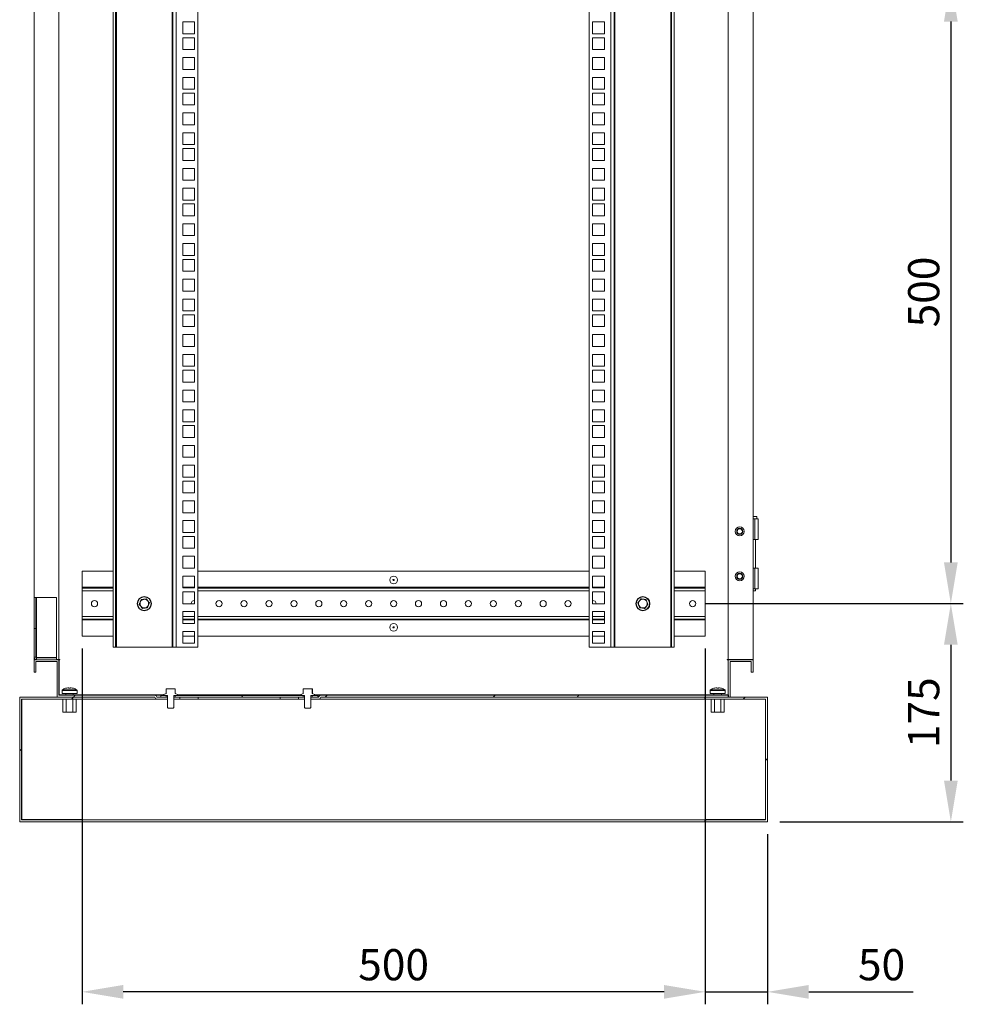
# Model space of a CAD drawing. Units: millimetres. Extents: x 63 to 4291, y 73 to 3057.
# Drawn here: x 2700 to 3457, y 1345 to 2135 of the extents above; entities that cross this region are included whole.
import ezdxf

# ---------------------------------------------------------------- set-up
doc = ezdxf.new("R2010")
doc.units = ezdxf.units.MM
doc.header["$LTSCALE"] = 2
doc.header["$PDSIZE"] = -1
doc.layers.add('Dimensions', color=7, linetype='Continuous')
doc.styles.get("Standard").update_dxf_attribs({"font": 'romans.shx', "width": 0.8})
doc.dimstyles.new('SLDDIMSTYLE2', dxfattribs={"dimscale": 10, "dimtxt": 2.5, "dimasz": 3.302, "dimexe": 1, "dimexo": 1, "dimgap": 0.926042, "dimtad": 1, "dimdec": 0, "dimrnd": 1e-09, "dimzin": 12, "dimdsep": 46, "dimtxsty": 'Standard', "dimcen": 2, "dimadec": 0, "dimazin": 3, "dimtfac": 1, "dimtdec": 0, "dimtmove": 0, "dimatfit": 0, "dimfxl": 1, "dimfrac": 2, "dimtolj": 1, "dimtzin": 12, "dimarcsym": 0})
pattern_1 = [(45, (-2783.7, -1038.9), (-101.028, 101.028), []), (45, (-2716.35, -1038.9), (-101.028, 101.028), [])]

# ---------------------------------------------------------------- blocks, each defined once
blk = doc.blocks.new('*D8')
at = {"layer": 'Defpoints', "color": 0, "transparency": 16777216}
for p in [(3239.88, 2166.67), (3239.88, 1666.67), (3446.97, 1666.67)]:
    blk.add_point(p, dxfattribs=at)
at = {"layer": 'Dimensions', "color": 0, "lineweight": -2, "transparency": 16777216}
for p, q in [((3249.88, 2166.67), (3456.97, 2166.67)), ((3446.97, 2133.65), (3446.97, 1699.69)), ((3249.88, 1666.67), (3456.97, 1666.67))]:
    blk.add_line(p, q, dxfattribs=at)
at = {"layer": 'Dimensions', "color": 0, "transparency": 16777216}
for points in [[(3441.46, 2133.65), (3452.47, 2133.65), (3446.97, 2166.67)], [(3441.46, 1699.69), (3452.47, 1699.69), (3446.97, 1666.67)]]:
    blk.add_solid(points, dxfattribs=at)
at = {"layer": 'Dimensions', "color": 0, "transparency": 16777216, "insert": (3425.2, 1916.67), "char_height": 25, "attachment_point": 5, "rotation": 90}
blk.add_mtext('\\A1;500', dxfattribs=at)
blk = doc.blocks.new('*D9')
at = {"layer": 'Defpoints', "color": 0, "transparency": 16777216}
for p in [(3249.88, 1666.67), (3299.88, 1491.67), (3446.97, 1491.67)]:
    blk.add_point(p, dxfattribs=at)
at = {"layer": 'Dimensions', "color": 0, "lineweight": -2, "transparency": 16777216}
for p, q in [((3259.88, 1666.67), (3456.97, 1666.67)), ((3446.97, 1633.65), (3446.97, 1524.69)), ((3309.88, 1491.67), (3456.97, 1491.67))]:
    blk.add_line(p, q, dxfattribs=at)
at = {"layer": 'Dimensions', "color": 0, "transparency": 16777216}
for points in [[(3441.46, 1633.65), (3452.47, 1633.65), (3446.97, 1666.67)], [(3441.46, 1524.69), (3452.47, 1524.69), (3446.97, 1491.67)]]:
    blk.add_solid(points, dxfattribs=at)
at = {"layer": 'Dimensions', "color": 0, "transparency": 16777216, "insert": (3425.2, 1579.17), "char_height": 25, "attachment_point": 5, "rotation": 90}
blk.add_mtext('\\A1;175', dxfattribs=at)
blk = doc.blocks.new('*D10')
at = {"layer": 'Defpoints', "color": 0, "transparency": 16777216}
for p in [(3249.88, 1640.67), (3299.88, 1491.67), (3299.88, 1355.27)]:
    blk.add_point(p, dxfattribs=at)
at = {"layer": 'Dimensions', "color": 0, "lineweight": -2, "transparency": 16777216}
for p, q in [((3249.88, 1630.67), (3249.88, 1345.27)), ((3299.88, 1481.67), (3299.88, 1345.27)), ((3216.86, 1355.27), (3183.84, 1355.27)), ((3249.88, 1355.27), (3299.88, 1355.27)), ((3332.9, 1355.27), (3416.82, 1355.27))]:
    blk.add_line(p, q, dxfattribs=at)
at = {"layer": 'Dimensions', "color": 0, "transparency": 16777216}
for points in [[(3216.86, 1360.77), (3216.86, 1349.76), (3249.88, 1355.27)], [(3332.9, 1360.77), (3332.9, 1349.76), (3299.88, 1355.27)]]:
    blk.add_solid(points, dxfattribs=at)
at = {"layer": 'Dimensions', "color": 0, "transparency": 16777216, "insert": (3391.37, 1377.03), "char_height": 25, "attachment_point": 5}
blk.add_mtext('\\A1;50', dxfattribs=at)
blk = doc.blocks.new('*D11')
at = {"layer": 'Defpoints', "color": 0, "transparency": 16777216}
for p in [(2749.88, 1640.67), (3249.88, 1640.67), (2749.88, 1355.27)]:
    blk.add_point(p, dxfattribs=at)
at = {"layer": 'Dimensions', "color": 0, "lineweight": -2, "transparency": 16777216}
for p, q in [((2749.88, 1630.67), (2749.88, 1345.27)), ((3249.88, 1630.67), (3249.88, 1345.27)), ((3216.86, 1355.27), (2782.9, 1355.27))]:
    blk.add_line(p, q, dxfattribs=at)
at = {"layer": 'Dimensions', "color": 0, "transparency": 16777216}
for points in [[(2782.9, 1360.77), (2782.9, 1349.76), (2749.88, 1355.27)], [(3216.86, 1360.77), (3216.86, 1349.76), (3249.88, 1355.27)]]:
    blk.add_solid(points, dxfattribs=at)
at = {"layer": 'Dimensions', "color": 0, "transparency": 16777216, "insert": (2999.88, 1377.03), "char_height": 25, "attachment_point": 5}
blk.add_mtext('\\A1;500', dxfattribs=at)

msp = doc.modelspace()

# ---------------------------------------------------------------- hatches: boundary and pattern name
at = {"linetype": 'Continuous', "lineweight": 18}
h = msp.add_hatch(dxfattribs=at)
h.set_pattern_fill('ANSI32', scale=15, style=0)
h.set_pattern_definition(pattern_1)
edge = h.paths.add_edge_path(flags=0)
edge.add_line((2731.38, 1621.67), (2711.38, 1621.67))
edge.add_line((2711.38, 1621.67), (2711.38, 1611.67))
edge.add_line((2711.38, 1611.67), (2712.88, 1611.67))
edge.add_line((2712.88, 1611.67), (2712.88, 1620.17))
edge.add_line((2712.88, 1620.17), (2729.88, 1620.17))
edge.add_line((2729.88, 1620.17), (2729.88, 1591.67))
edge.add_line((2729.88, 1591.67), (2808.38, 1591.67))
edge.add_arc((2809.88, 1591.67), 1.5, 180, 270)
edge.add_line((2809.88, 1590.17), (2818.49, 1590.17))
edge.add_line((2818.49, 1590.17), (2818.49, 1591.67))
edge.add_line((2818.49, 1591.67), (2809.88, 1591.67))
edge.add_arc((2808.38, 1591.67), 1.5, 0, 90)
edge.add_line((2808.38, 1593.17), (2731.38, 1593.17))
edge.add_line((2731.38, 1593.17), (2731.38, 1621.67))
h = msp.add_hatch(dxfattribs=at)
h.set_pattern_fill('ANSI32', scale=15, style=0)
h.set_pattern_definition(pattern_1)
h.paths.add_polyline_path([(2749.88, 1591.67), (2699.88, 1591.67), (2699.88, 1491.67), (2749.88, 1491.67), (2749.88, 1493.17), (2701.38, 1493.17), (2701.38, 1590.17), (2749.88, 1590.17)], flags=0)
h = msp.add_hatch(dxfattribs=at)
h.set_pattern_fill('ANSI32', scale=15, style=0)
h.set_pattern_definition(pattern_1)
h.paths.add_polyline_path([(2927.39, 1592.87), (2824.59, 1592.87), (2824.59, 1591.67), (2927.39, 1591.67)], flags=0)
h = msp.add_hatch(dxfattribs=at)
h.set_pattern_fill('ANSI32', scale=15, style=0)
h.set_pattern_definition(pattern_1)
edge = h.paths.add_edge_path(flags=0)
edge.add_arc((2941.38, 1591.67), 1.5, 90, 180)
edge.add_line((2939.88, 1591.67), (2933.49, 1591.67))
edge.add_line((2933.49, 1591.67), (2933.49, 1590.17))
edge.add_line((2933.49, 1590.17), (2939.88, 1590.17))
edge.add_arc((2939.88, 1591.67), 1.5, 270, 360)
edge.add_line((2941.38, 1591.67), (3268.38, 1591.67))
edge.add_line((3268.38, 1591.67), (3268.38, 1593.17))
edge.add_line((3268.38, 1593.17), (2941.38, 1593.17))
h = msp.add_hatch(dxfattribs=at)
h.set_pattern_fill('ANSI32', scale=15, style=0)
h.set_pattern_definition(pattern_1)
h.paths.add_polyline_path([(3249.88, 1491.67), (3299.88, 1491.67), (3299.88, 1591.67), (3249.88, 1591.67), (3249.88, 1590.17), (3298.38, 1590.17), (3298.38, 1493.17), (3249.88, 1493.17)], flags=0)

# ---------------------------------------------------------------- linework, layer by layer
at = {"color": 7, "linetype": 'Continuous', "lineweight": 18}
for p, q in [((2731.38, 1621.92), (2731.38, 2711.42)), ((3268.38, 1621.92), (3268.38, 2711.42)), ((3288.38, 1621.92), (3288.38, 2711.42)), ((2774.88, 2701.64), (2774.88, 1631.69)), ((2776.88, 2701.64), (2776.88, 1631.69)), ((2777.48, 1631.69), (2777.48, 2701.64)), ((2822.28, 2701.64), (2822.28, 1631.69)), ((2822.88, 1631.69), (2822.88, 2701.64)), ((2825.48, 2701.64), (2825.48, 1631.69)), ((2842.88, 2701.64), (2842.88, 1631.69)), ((3156.88, 1631.69), (3156.88, 2701.64)), ((3174.28, 1631.69), (3174.28, 2701.64)), ((3176.88, 2701.64), (3176.88, 1631.69)), ((3177.48, 1631.69), (3177.48, 2701.64)), ((3222.28, 2701.64), (3222.28, 1631.69)), ((3222.88, 1631.69), (3222.88, 2701.64)), ((3224.88, 1631.69), (3224.88, 2701.64)), ((2711.38, 1671.67), (2711.38, 2661.67)), ((2830.68, 2123.79), (2830.68, 2133.29)), ((2830.68, 2133.29), (2840.18, 2133.29)), ((2840.18, 2133.29), (2840.18, 2123.79)), ((3159.57, 2123.79), (3159.57, 2133.29)), ((3159.57, 2133.29), (3169.07, 2133.29)), ((3169.07, 2133.29), (3169.07, 2123.79)), ((2840.18, 2123.79), (2830.68, 2123.79)), ((2830.68, 2120.64), (2840.18, 2120.64)), ((2830.68, 2111.14), (2830.68, 2120.64)), ((2840.18, 2120.64), (2840.18, 2111.14)), ((3169.07, 2123.79), (3159.57, 2123.79)), ((3159.57, 2120.64), (3169.07, 2120.64)), ((3159.57, 2111.14), (3159.57, 2120.64)), ((3169.07, 2120.64), (3169.07, 2111.14)), ((2840.18, 2111.14), (2830.68, 2111.14)), ((3169.07, 2111.14), (3159.57, 2111.14)), ((2830.68, 2104.74), (2840.18, 2104.74)), ((2830.68, 2095.24), (2830.68, 2104.74)), ((2840.18, 2104.74), (2840.18, 2095.24)), ((3159.57, 2095.24), (3159.57, 2104.74)), ((3159.57, 2104.74), (3169.07, 2104.74)), ((3169.07, 2104.74), (3169.07, 2095.24)), ((2840.18, 2095.24), (2830.68, 2095.24)), ((3169.07, 2095.24), (3159.57, 2095.24)), ((2830.68, 2079.34), (2830.68, 2088.84)), ((2830.68, 2088.84), (2840.18, 2088.84)), ((2840.18, 2088.84), (2840.18, 2079.34)), ((3159.57, 2079.34), (3159.57, 2088.84)), ((3159.57, 2088.84), (3169.07, 2088.84)), ((3169.07, 2088.84), (3169.07, 2079.34)), ((2840.18, 2079.34), (2830.68, 2079.34)), ((3169.07, 2079.34), (3159.57, 2079.34)), ((2830.68, 2076.19), (2840.18, 2076.19)), ((2830.68, 2066.69), (2830.68, 2076.19)), ((2840.18, 2076.19), (2840.18, 2066.69)), ((3159.57, 2076.19), (3169.07, 2076.19)), ((3159.57, 2066.69), (3159.57, 2076.19)), ((3169.07, 2076.19), (3169.07, 2066.69)), ((2840.18, 2066.69), (2830.68, 2066.69)), ((3169.07, 2066.69), (3159.57, 2066.69)), ((2830.68, 2060.29), (2840.18, 2060.29)), ((2830.68, 2050.79), (2830.68, 2060.29)), ((2840.18, 2060.29), (2840.18, 2050.79)), ((3159.57, 2050.79), (3159.57, 2060.29)), ((3159.57, 2060.29), (3169.07, 2060.29)), ((3169.07, 2060.29), (3169.07, 2050.79)), ((2840.18, 2050.79), (2830.68, 2050.79)), ((3169.07, 2050.79), (3159.57, 2050.79)), ((2830.68, 2034.89), (2830.68, 2044.39)), ((2830.68, 2044.39), (2840.18, 2044.39)), ((2840.18, 2044.39), (2840.18, 2034.89)), ((3159.57, 2034.89), (3159.57, 2044.39)), ((3159.57, 2044.39), (3169.07, 2044.39)), ((3169.07, 2044.39), (3169.07, 2034.89)), ((2840.18, 2034.89), (2830.68, 2034.89)), ((2830.68, 2031.74), (2840.18, 2031.74)), ((2830.68, 2022.24), (2830.68, 2031.74)), ((2840.18, 2031.74), (2840.18, 2022.24)), ((3169.07, 2034.89), (3159.57, 2034.89)), ((3159.57, 2031.74), (3169.07, 2031.74)), ((3159.57, 2022.24), (3159.57, 2031.74)), ((3169.07, 2031.74), (3169.07, 2022.24)), ((2840.18, 2022.24), (2830.68, 2022.24)), ((3169.07, 2022.24), (3159.57, 2022.24)), ((2830.68, 2015.84), (2840.18, 2015.84)), ((2830.68, 2006.34), (2830.68, 2015.84)), ((2840.18, 2015.84), (2840.18, 2006.34)), ((3159.57, 2006.34), (3159.57, 2015.84)), ((3159.57, 2015.84), (3169.07, 2015.84)), ((3169.07, 2015.84), (3169.07, 2006.34)), ((2840.18, 2006.34), (2830.68, 2006.34)), ((3169.07, 2006.34), (3159.57, 2006.34)), ((2830.68, 1990.44), (2830.68, 1999.94)), ((2830.68, 1999.94), (2840.18, 1999.94)), ((2840.18, 1999.94), (2840.18, 1990.44)), ((3159.57, 1990.44), (3159.57, 1999.94)), ((3159.57, 1999.94), (3169.07, 1999.94)), ((3169.07, 1999.94), (3169.07, 1990.44)), ((2840.18, 1990.44), (2830.68, 1990.44)), ((3169.07, 1990.44), (3159.57, 1990.44)), ((2830.68, 1987.29), (2840.18, 1987.29)), ((2830.68, 1977.79), (2830.68, 1987.29)), ((2840.18, 1987.29), (2840.18, 1977.79)), ((3159.57, 1987.29), (3169.07, 1987.29)), ((3159.57, 1977.79), (3159.57, 1987.29)), ((3169.07, 1987.29), (3169.07, 1977.79)), ((2840.18, 1977.79), (2830.68, 1977.79)), ((3169.07, 1977.79), (3159.57, 1977.79)), ((2830.68, 1971.39), (2840.18, 1971.39)), ((2830.68, 1961.89), (2830.68, 1971.39)), ((2840.18, 1971.39), (2840.18, 1961.89)), ((3159.57, 1961.89), (3159.57, 1971.39)), ((3159.57, 1971.39), (3169.07, 1971.39)), ((3169.07, 1971.39), (3169.07, 1961.89)), ((2840.18, 1961.89), (2830.68, 1961.89)), ((3169.07, 1961.89), (3159.57, 1961.89)), ((2830.68, 1945.99), (2830.68, 1955.49)), ((2830.68, 1955.49), (2840.18, 1955.49)), ((2840.18, 1955.49), (2840.18, 1945.99)), ((3159.57, 1945.99), (3159.57, 1955.49)), ((3159.57, 1955.49), (3169.07, 1955.49)), ((3169.07, 1955.49), (3169.07, 1945.99)), ((2840.18, 1945.99), (2830.68, 1945.99)), ((3169.07, 1945.99), (3159.57, 1945.99)), ((2830.68, 1942.84), (2840.18, 1942.84)), ((2830.68, 1933.34), (2830.68, 1942.84)), ((2840.18, 1942.84), (2840.18, 1933.34)), ((3159.57, 1942.84), (3169.07, 1942.84)), ((3159.57, 1933.34), (3159.57, 1942.84)), ((3169.07, 1942.84), (3169.07, 1933.34)), ((2840.18, 1933.34), (2830.68, 1933.34)), ((3169.07, 1933.34), (3159.57, 1933.34)), ((2830.68, 1926.94), (2840.18, 1926.94)), ((2830.68, 1917.44), (2830.68, 1926.94)), ((2840.18, 1926.94), (2840.18, 1917.44)), ((3159.57, 1917.44), (3159.57, 1926.94)), ((3159.57, 1926.94), (3169.07, 1926.94)), ((3169.07, 1926.94), (3169.07, 1917.44)), ((2840.18, 1917.44), (2830.68, 1917.44)), ((3169.07, 1917.44), (3159.57, 1917.44)), ((2830.68, 1911.04), (2840.18, 1911.04)), ((2830.68, 1901.54), (2830.68, 1911.04)), ((2840.18, 1911.04), (2840.18, 1901.54)), ((3159.57, 1901.54), (3159.57, 1911.04)), ((3159.57, 1911.04), (3169.07, 1911.04)), ((3169.07, 1911.04), (3169.07, 1901.54)), ((2840.18, 1901.54), (2830.68, 1901.54)), ((2830.68, 1898.39), (2840.18, 1898.39)), ((2830.68, 1888.89), (2830.68, 1898.39)), ((2840.18, 1898.39), (2840.18, 1888.89)), ((3169.07, 1901.54), (3159.57, 1901.54)), ((3159.57, 1898.39), (3169.07, 1898.39)), ((3159.57, 1888.89), (3159.57, 1898.39)), ((3169.07, 1898.39), (3169.07, 1888.89)), ((2840.18, 1888.89), (2830.68, 1888.89)), ((3169.07, 1888.89), (3159.57, 1888.89)), ((2830.68, 1882.49), (2840.18, 1882.49)), ((2830.68, 1872.99), (2830.68, 1882.49)), ((2840.18, 1882.49), (2840.18, 1872.99)), ((3159.57, 1872.99), (3159.57, 1882.49)), ((3159.57, 1882.49), (3169.07, 1882.49)), ((3169.07, 1882.49), (3169.07, 1872.99)), ((2840.18, 1872.99), (2830.68, 1872.99)), ((3169.07, 1872.99), (3159.57, 1872.99)), ((2830.68, 1866.59), (2840.18, 1866.59)), ((2830.68, 1857.09), (2830.68, 1866.59)), ((2840.18, 1866.59), (2840.18, 1857.09)), ((3159.57, 1857.09), (3159.57, 1866.59)), ((3159.57, 1866.59), (3169.07, 1866.59)), ((3169.07, 1866.59), (3169.07, 1857.09)), ((2840.18, 1857.09), (2830.68, 1857.09)), ((3169.07, 1857.09), (3159.57, 1857.09)), ((2830.68, 1853.94), (2840.18, 1853.94)), ((2830.68, 1844.44), (2830.68, 1853.94)), ((2840.18, 1853.94), (2840.18, 1844.44)), ((3159.57, 1853.94), (3169.07, 1853.94)), ((3159.57, 1844.44), (3159.57, 1853.94)), ((3169.07, 1853.94), (3169.07, 1844.44)), ((2840.18, 1844.44), (2830.68, 1844.44)), ((3169.07, 1844.44), (3159.57, 1844.44)), ((2830.68, 1828.54), (2830.68, 1838.04)), ((2830.68, 1838.04), (2840.18, 1838.04)), ((2840.18, 1838.04), (2840.18, 1828.54)), ((3159.57, 1828.54), (3159.57, 1838.04)), ((3159.57, 1838.04), (3169.07, 1838.04)), ((3169.07, 1838.04), (3169.07, 1828.54)), ((2840.18, 1828.54), (2830.68, 1828.54)), ((3169.07, 1828.54), (3159.57, 1828.54)), ((2830.68, 1822.14), (2840.18, 1822.14)), ((2830.68, 1812.64), (2830.68, 1822.14)), ((2840.18, 1822.14), (2840.18, 1812.64)), ((3159.57, 1812.64), (3159.57, 1822.14)), ((3159.57, 1822.14), (3169.07, 1822.14)), ((3169.07, 1822.14), (3169.07, 1812.64)), ((2840.18, 1812.64), (2830.68, 1812.64)), ((2830.68, 1799.99), (2830.68, 1809.49)), ((2830.68, 1809.49), (2840.18, 1809.49)), ((2840.18, 1809.49), (2840.18, 1799.99)), ((3169.07, 1812.64), (3159.57, 1812.64)), ((3159.57, 1809.49), (3169.07, 1809.49)), ((3159.57, 1799.99), (3159.57, 1809.49)), ((3169.07, 1809.49), (3169.07, 1799.99)), ((2840.18, 1799.99), (2830.68, 1799.99)), ((2830.68, 1784.09), (2830.68, 1793.59)), ((2830.68, 1793.59), (2840.18, 1793.59)), ((2840.18, 1793.59), (2840.18, 1784.09)), ((3169.07, 1799.99), (3159.57, 1799.99)), ((3159.57, 1784.09), (3159.57, 1793.59)), ((3159.57, 1793.59), (3169.07, 1793.59)), ((3169.07, 1793.59), (3169.07, 1784.09)), ((2840.18, 1784.09), (2830.68, 1784.09)), ((2830.68, 1777.69), (2840.18, 1777.69)), ((2830.68, 1768.19), (2830.68, 1777.69)), ((2840.18, 1777.69), (2840.18, 1768.19)), ((3169.07, 1784.09), (3159.57, 1784.09)), ((3159.57, 1768.19), (3159.57, 1777.69)), ((3159.57, 1777.69), (3169.07, 1777.69)), ((3169.07, 1777.69), (3169.07, 1768.19)), ((2840.18, 1768.19), (2830.68, 1768.19)), ((2830.68, 1755.54), (2830.68, 1765.04)), ((2830.68, 1765.04), (2840.18, 1765.04)), ((2840.18, 1765.04), (2840.18, 1755.54)), ((3169.07, 1768.19), (3159.57, 1768.19)), ((3159.57, 1765.04), (3169.07, 1765.04)), ((3159.57, 1755.54), (3159.57, 1765.04)), ((3169.07, 1765.04), (3169.07, 1755.54)), ((2840.18, 1755.54), (2830.68, 1755.54)), ((3169.07, 1755.54), (3159.57, 1755.54)), ((2830.68, 1749.14), (2840.18, 1749.14)), ((2830.68, 1739.64), (2830.68, 1749.14)), ((2840.18, 1749.14), (2840.18, 1739.64)), ((3159.57, 1739.64), (3159.57, 1749.14)), ((3159.57, 1749.14), (3169.07, 1749.14)), ((3169.07, 1749.14), (3169.07, 1739.64)), ((2840.18, 1739.64), (2830.68, 1739.64)), ((3169.07, 1739.64), (3159.57, 1739.64)), ((2830.68, 1733.24), (2840.18, 1733.24)), ((2830.68, 1723.74), (2830.68, 1733.24)), ((2840.18, 1733.24), (2840.18, 1723.74)), ((3159.57, 1723.74), (3159.57, 1733.24)), ((3159.57, 1733.24), (3169.07, 1733.24)), ((3169.07, 1733.24), (3169.07, 1723.74)), ((3288.38, 1736.67), (3291.33, 1736.67)), ((3289.83, 1734.67), (3288.38, 1734.67)), ((3289.83, 1718.17), (3289.83, 1734.67)), ((3289.83, 1734.67), (3292.33, 1734.67)), ((3291.33, 1734.67), (3291.33, 1736.67)), ((3292.33, 1718.17), (3292.33, 1734.67)), ((2840.18, 1723.74), (2830.68, 1723.74)), ((3169.07, 1723.74), (3159.57, 1723.74)), ((2830.68, 1720.59), (2840.18, 1720.59)), ((2830.68, 1711.09), (2830.68, 1720.59)), ((2840.18, 1720.59), (2840.18, 1711.09)), ((3159.57, 1720.59), (3169.07, 1720.59)), ((3159.57, 1711.09), (3159.57, 1720.59)), ((3169.07, 1720.59), (3169.07, 1711.09)), ((3288.38, 1718.17), (3289.83, 1718.17)), ((3292.33, 1718.17), (3289.83, 1718.17)), ((3290.28, 1695.17), (3290.28, 1718.17)), ((2840.18, 1711.09), (2830.68, 1711.09)), ((3169.07, 1711.09), (3159.57, 1711.09)), ((2830.68, 1704.69), (2840.18, 1704.69)), ((2830.68, 1695.19), (2830.68, 1704.69)), ((2840.18, 1704.69), (2840.18, 1695.19)), ((3159.57, 1695.19), (3159.57, 1704.69)), ((3159.57, 1704.69), (3169.07, 1704.69)), ((3169.07, 1704.69), (3169.07, 1695.19)), ((2749.88, 1692.67), (2749.88, 1679.77)), ((2774.88, 1692.67), (2749.88, 1692.67)), ((2840.18, 1695.19), (2830.68, 1695.19)), ((3156.88, 1692.67), (2842.88, 1692.67)), ((3169.07, 1695.19), (3159.57, 1695.19)), ((3249.88, 1692.67), (3224.88, 1692.67)), ((3249.88, 1679.77), (3249.88, 1692.67)), ((3289.83, 1695.17), (3288.38, 1695.17)), ((3289.83, 1678.67), (3289.83, 1695.17)), ((3289.83, 1695.17), (3292.33, 1695.17)), ((3292.33, 1678.67), (3292.33, 1695.17)), ((2830.68, 1688.79), (2840.18, 1688.79)), ((2830.68, 1679.29), (2830.68, 1688.79)), ((2840.18, 1688.79), (2840.18, 1679.29)), ((3159.57, 1679.29), (3159.57, 1688.79)), ((3159.57, 1688.79), (3169.07, 1688.79)), ((3169.07, 1688.79), (3169.07, 1679.29)), ((2749.88, 1679.77), (2749.88, 1679.17)), ((2749.88, 1677.07), (2749.88, 1679.17)), ((2749.88, 1679.17), (2774.88, 1679.17)), ((2749.88, 1656.27), (2749.88, 1677.07)), ((2840.18, 1679.29), (2830.68, 1679.29)), ((2830.68, 1676.14), (2840.18, 1676.14)), ((2830.68, 1666.64), (2830.68, 1676.14)), ((2840.18, 1676.14), (2840.18, 1666.64)), ((2842.88, 1679.17), (3156.88, 1679.17)), ((3169.07, 1679.29), (3159.57, 1679.29)), ((3159.57, 1676.14), (3169.07, 1676.14)), ((3159.57, 1666.64), (3159.57, 1676.14)), ((3169.07, 1676.14), (3169.07, 1666.64)), ((3224.88, 1679.17), (3249.88, 1679.17)), ((3249.88, 1679.17), (3249.88, 1679.77)), ((3249.88, 1679.17), (3249.88, 1677.07)), ((3249.88, 1656.27), (3249.88, 1677.07)), ((3288.38, 1678.67), (3289.83, 1678.67)), ((3290.28, 1676.92), (3288.38, 1676.92)), ((3292.33, 1678.67), (3289.83, 1678.67)), ((3290.28, 1676.92), (3290.28, 1678.67)), ((2712.88, 1671.67), (2711.38, 1671.67)), ((2711.38, 1671.67), (2711.38, 1646.67)), ((2712.88, 1671.67), (2712.88, 1646.67)), ((2712.88, 1671.67), (2713.48, 1671.67)), ((2713.48, 1623.35), (2713.48, 1671.67)), ((2729.38, 1671.67), (2713.48, 1671.67)), ((2729.38, 1623.35), (2729.38, 1671.67)), ((2797.41, 1669.87), (2796.64, 1668.01)), ((2801.42, 1670.4), (2799.42, 1670.14)), ((2840.18, 1666.64), (2830.68, 1666.64)), ((3169.07, 1666.64), (3159.57, 1666.64)), ((3195.87, 1667.2), (3196.64, 1665.33)), ((3202.34, 1669.87), (3200.34, 1670.14)), ((3203.88, 1666.14), (3203.11, 1668.01)), ((2798.33, 1662.93), (2800.34, 1663.2)), ((2802.34, 1663.47), (2803.11, 1665.33)), ((2830.68, 1660.24), (2840.18, 1660.24)), ((2830.68, 1650.74), (2830.68, 1660.24)), ((2840.18, 1660.24), (2840.18, 1650.74)), ((3159.57, 1650.74), (3159.57, 1660.24)), ((3159.57, 1660.24), (3169.07, 1660.24)), ((3169.07, 1660.24), (3169.07, 1650.74)), ((3197.41, 1663.47), (3199.42, 1663.2)), ((2749.88, 1656.27), (2749.88, 1654.17)), ((2774.88, 1654.17), (2749.88, 1654.17)), ((2749.88, 1654.17), (2749.88, 1653.57)), ((2749.88, 1640.67), (2749.88, 1653.57)), ((2840.18, 1654.17), (2830.68, 1654.17)), ((3156.88, 1654.17), (2842.88, 1654.17)), ((3169.07, 1654.17), (3159.57, 1654.17)), ((3249.88, 1654.17), (3224.88, 1654.17)), ((3249.88, 1654.17), (3249.88, 1656.27)), ((3249.88, 1653.57), (3249.88, 1654.17)), ((3249.88, 1640.67), (3249.88, 1653.57)), ((2712.88, 1646.67), (2711.38, 1646.67)), ((2711.38, 1646.67), (2711.38, 1623.77)), ((2712.88, 1646.67), (2712.88, 1623.77)), ((2840.18, 1650.74), (2830.68, 1650.74)), ((2830.68, 1634.84), (2830.68, 1644.34)), ((2830.68, 1644.34), (2840.18, 1644.34)), ((2840.18, 1644.34), (2840.18, 1634.84)), ((3169.07, 1650.74), (3159.57, 1650.74)), ((3159.57, 1634.84), (3159.57, 1644.34)), ((3159.57, 1644.34), (3169.07, 1644.34)), ((3169.07, 1644.34), (3169.07, 1634.84)), ((2749.88, 1640.67), (2774.88, 1640.67)), ((2830.68, 1640.67), (2840.18, 1640.67)), ((2842.88, 1640.67), (3156.88, 1640.67)), ((3159.57, 1640.67), (3169.07, 1640.67)), ((3224.88, 1640.67), (3249.88, 1640.67)), ((2774.88, 1631.69), (2776.88, 1631.69)), ((2776.88, 1631.69), (2777.48, 1631.69)), ((2777.48, 1631.69), (2822.28, 1631.69)), ((2822.28, 1631.69), (2822.88, 1631.69)), ((2825.48, 1631.69), (2822.88, 1631.69)), ((2842.88, 1631.69), (2825.48, 1631.69)), ((2840.18, 1634.84), (2830.68, 1634.84)), ((3174.28, 1631.69), (3156.88, 1631.69)), ((3169.07, 1634.84), (3159.57, 1634.84)), ((3176.88, 1631.69), (3174.28, 1631.69)), ((3176.88, 1631.69), (3177.48, 1631.69)), ((3177.48, 1631.69), (3222.28, 1631.69)), ((3222.28, 1631.69), (3222.88, 1631.69)), ((3224.88, 1631.69), (3222.88, 1631.69)), ((2711.38, 1621.92), (2711.38, 1623.77)), ((2712.88, 1623.77), (2711.38, 1623.77)), ((2712.48, 1621.92), (2711.38, 1621.92)), ((2711.38, 1621.67), (2731.38, 1621.67)), ((2711.38, 1621.67), (2711.38, 1611.67)), ((2729.88, 1620.17), (2712.88, 1620.17)), ((2712.88, 1620.17), (2712.88, 1611.67)), ((2713.48, 1623.35), (2713.01, 1623.41)), ((2713.48, 1623.35), (2729.38, 1623.35)), ((2713.48, 1623.17), (2713.48, 1621.67)), ((2729.38, 1623.17), (2713.48, 1623.17)), ((2729.38, 1623.17), (2729.38, 1621.67)), ((2731.38, 1621.92), (2729.38, 1621.92)), ((2729.88, 1620.17), (2729.88, 1591.67)), ((2732.13, 1621.92), (2731.38, 1621.92)), ((2731.38, 1621.67), (2731.38, 1593.17)), ((2731.63, 1621.67), (2732.13, 1621.67)), ((2731.63, 1593.42), (2731.63, 1621.67)), ((2732.13, 1621.67), (2732.13, 1621.92)), ((3267.63, 1621.92), (3267.63, 1621.67)), ((3267.63, 1621.92), (3268.38, 1621.92)), ((3268.38, 1621.67), (3267.63, 1621.67)), ((3288.38, 1621.92), (3268.38, 1621.92)), ((3268.38, 1593.42), (3268.38, 1621.67)), ((3288.38, 1621.67), (3268.38, 1621.67)), ((3269.88, 1620.17), (3286.88, 1620.17)), ((3269.88, 1591.67), (3269.88, 1620.17)), ((3286.88, 1611.67), (3286.88, 1620.17)), ((3288.38, 1611.67), (3288.38, 1621.67)), ((2712.88, 1611.67), (2711.38, 1611.67)), ((3286.88, 1611.67), (3288.38, 1611.67)), ((2733.88, 1597), (2733.88, 1594.67)), ((2738.5, 1599.15), (2739.09, 1599.15)), ((2739.25, 1599.15), (2739.09, 1599.15)), ((2740.51, 1599.15), (2741.17, 1599.15)), ((2741.25, 1599.15), (2741.17, 1599.15)), ((2745.88, 1594.67), (2745.88, 1597)), ((2817.47, 1598.16), (2817.49, 1598.47)), ((2817.47, 1598.16), (2817.49, 1598.47)), ((2817.47, 1594.4), (2817.47, 1598.16)), ((2817.49, 1598.47), (2817.49, 1594.59)), ((2824.49, 1598.47), (2817.49, 1598.47)), ((2824.49, 1594.59), (2824.49, 1598.47)), ((2824.5, 1594.54), (2824.5, 1598.16)), ((2927.2, 1594.42), (2927.2, 1598.16)), ((2927.44, 1598.44), (2927.49, 1598.47)), ((2927.44, 1598.44), (2927.44, 1594.57)), ((2934.49, 1598.47), (2927.49, 1598.47)), ((2934.49, 1598.47), (2934.53, 1598.44)), ((2934.77, 1598.16), (2934.51, 1598.45)), ((2934.53, 1594.57), (2934.53, 1598.44)), ((2934.53, 1598.21), (2934.77, 1598.16)), ((2934.77, 1594.42), (2934.77, 1598.16)), ((3253.88, 1597), (3253.88, 1594.67)), ((3258.58, 1599.15), (3258.5, 1599.15)), ((3258.58, 1599.15), (3259.25, 1599.15)), ((3260.66, 1599.15), (3260.51, 1599.15)), ((3260.66, 1599.15), (3261.25, 1599.15)), ((3265.88, 1594.67), (3265.88, 1597)), ((2699.88, 1591.67), (2749.88, 1591.67)), ((2699.88, 1591.67), (2699.88, 1491.67)), ((2701.38, 1590.17), (2749.88, 1590.17)), ((2701.38, 1590.17), (2701.38, 1493.17)), ((2701.63, 1493.42), (2701.63, 1589.92)), ((2701.63, 1589.92), (2734.56, 1589.92)), ((2729.88, 1591.67), (2808.38, 1591.67)), ((2731.38, 1593.17), (2808.38, 1593.17)), ((2736.88, 1593.42), (2731.63, 1593.42)), ((2733.88, 1594.67), (2745.87, 1594.67)), ((2734.56, 1579.67), (2734.56, 1590.17)), ((2736.88, 1594.42), (2736.88, 1593.17)), ((2737.22, 1579.67), (2737.22, 1590.17)), ((2742.53, 1579.67), (2742.53, 1590.17)), ((2742.88, 1593.17), (2742.88, 1594.42)), ((2815.29, 1593.42), (2742.88, 1593.42)), ((2745.19, 1579.67), (2745.19, 1590.17)), ((2745.19, 1589.92), (2750.13, 1589.92)), ((2745.87, 1594.67), (2745.88, 1594.67)), ((2749.88, 1590.17), (2749.88, 1591.67)), ((2750.13, 1591.67), (2750.13, 1590.17)), ((2750.13, 1590.17), (2809.88, 1590.17)), ((2750.13, 1589.92), (2750.13, 1590.17)), ((2808.38, 1593.17), (2815.33, 1593.17)), ((2809.88, 1591.67), (2818.49, 1591.67)), ((2809.88, 1590.17), (2818.49, 1590.17)), ((2812.99, 1591.67), (2812.99, 1592.87)), ((2812.99, 1592.87), (2817.39, 1592.87)), ((2812.99, 1591.67), (2817.39, 1591.67)), ((2817.42, 1594.5), (2815.61, 1593.84)), ((2818.49, 1592.87), (2815.79, 1592.87)), ((2817.39, 1591.67), (2817.39, 1592.87)), ((2818.49, 1592.87), (2818.49, 1583.31)), ((2818.49, 1590.17), (2818.49, 1591.67)), ((2826.19, 1592.87), (2823.49, 1592.87)), ((2823.49, 1583.31), (2823.49, 1592.87)), ((2823.49, 1591.67), (2823.49, 1590.17)), ((2823.49, 1591.67), (2828.49, 1591.67)), ((2823.49, 1590.17), (2828.49, 1590.17)), ((2826.36, 1593.84), (2824.55, 1594.5)), ((2824.59, 1592.87), (2824.59, 1591.67)), ((2824.59, 1592.87), (2927.39, 1592.87)), ((2824.59, 1591.67), (2927.39, 1591.67)), ((2826.64, 1593.17), (2925.33, 1593.17)), ((2925.29, 1593.42), (2826.68, 1593.42)), ((2828.49, 1590.17), (2828.49, 1591.67)), ((2828.49, 1590.17), (2842.99, 1590.17)), ((2842.99, 1591.67), (2842.99, 1590.17)), ((2842.99, 1590.17), (2908.99, 1590.17)), ((2908.99, 1591.67), (2908.99, 1590.17)), ((2908.99, 1590.17), (2923.49, 1590.17)), ((2923.49, 1591.67), (2923.49, 1590.17)), ((2923.49, 1591.67), (2928.49, 1591.67)), ((2923.49, 1590.17), (2928.49, 1590.17)), ((2927.37, 1594.48), (2925.61, 1593.84)), ((2928.49, 1592.87), (2925.79, 1592.87)), ((2927.39, 1591.67), (2927.39, 1592.87)), ((2928.49, 1592.87), (2928.49, 1583.31)), ((2928.49, 1590.17), (2928.49, 1591.67)), ((2936.19, 1592.87), (2933.49, 1592.87)), ((2933.49, 1583.31), (2933.49, 1592.87)), ((2933.49, 1591.67), (2933.49, 1590.17)), ((2933.49, 1591.67), (2939.88, 1591.67)), ((2933.49, 1590.17), (2939.88, 1590.17)), ((2934.59, 1592.87), (2934.59, 1591.67)), ((2934.59, 1592.87), (2938.99, 1592.87)), ((2934.59, 1591.67), (2938.99, 1591.67)), ((2936.36, 1593.84), (2934.6, 1594.48)), ((2936.64, 1593.17), (2941.38, 1593.17)), ((3256.88, 1593.42), (2936.68, 1593.42)), ((2938.99, 1592.87), (2938.99, 1591.67)), ((2939.88, 1590.17), (3249.63, 1590.17)), ((2941.38, 1593.17), (3268.38, 1593.17)), ((2941.38, 1591.67), (3268.38, 1591.67)), ((3249.63, 1590.17), (3249.63, 1591.67)), ((3249.63, 1590.17), (3249.63, 1589.92)), ((3249.63, 1589.92), (3254.56, 1589.92)), ((3249.88, 1591.67), (3249.88, 1590.17)), ((3249.88, 1591.67), (3299.88, 1591.67)), ((3249.88, 1590.17), (3298.38, 1590.17)), ((3253.88, 1594.67), (3265.88, 1594.67)), ((3254.56, 1579.67), (3254.56, 1590.17)), ((3256.88, 1594.42), (3256.88, 1593.17)), ((3257.22, 1579.67), (3257.22, 1590.17)), ((3262.53, 1579.67), (3262.53, 1590.17)), ((3262.88, 1593.17), (3262.88, 1594.42)), ((3268.38, 1593.42), (3262.88, 1593.42)), ((3265.19, 1579.67), (3265.19, 1590.17)), ((3265.19, 1589.92), (3298.13, 1589.92)), ((3268.38, 1593.42), (3268.63, 1593.42)), ((3268.38, 1591.67), (3268.38, 1593.17)), ((3268.63, 1593.42), (3268.63, 1591.67)), ((3268.63, 1591.67), (3269.88, 1591.67)), ((3298.13, 1589.92), (3298.13, 1493.42)), ((3298.38, 1493.17), (3298.38, 1590.17)), ((3299.88, 1491.67), (3299.88, 1591.67)), ((2818.49, 1583.31), (2818.93, 1582.87)), ((2818.93, 1582.87), (2823.04, 1582.87)), ((2823.04, 1582.87), (2823.49, 1583.31)), ((2928.49, 1583.31), (2928.93, 1582.87)), ((2928.93, 1582.87), (2933.04, 1582.87)), ((2933.04, 1582.87), (2933.49, 1583.31)), ((2737.22, 1579.67), (2734.56, 1579.67)), ((2742.53, 1579.67), (2737.22, 1579.67)), ((2745.19, 1579.67), (2742.53, 1579.67)), ((3257.22, 1579.67), (3254.56, 1579.67)), ((3262.53, 1579.67), (3257.22, 1579.67)), ((3265.19, 1579.67), (3262.53, 1579.67)), ((2701.38, 1493.17), (2749.88, 1493.17)), ((2750.13, 1493.42), (2701.63, 1493.42)), ((2749.88, 1491.67), (2749.88, 1493.17)), ((2750.13, 1493.42), (2750.13, 1493.17)), ((2750.13, 1493.17), (3249.63, 1493.17)), ((2750.13, 1491.67), (2750.13, 1493.17)), ((3298.13, 1493.42), (3249.63, 1493.42)), ((3249.63, 1493.17), (3249.63, 1493.42)), ((3249.63, 1493.17), (3249.63, 1491.67)), ((3249.88, 1493.17), (3249.88, 1491.67)), ((3249.88, 1493.17), (3298.38, 1493.17)), ((2699.88, 1491.67), (2749.88, 1491.67)), ((2750.13, 1491.67), (3249.63, 1491.67)), ((3249.88, 1491.67), (3299.88, 1491.67))]:
    msp.add_line(p, q, dxfattribs=at)
at = {"color": 8, "linetype": 'Continuous', "lineweight": 18}
for p, q in [((2774.88, 1679.77), (2749.88, 1679.77)), ((2774.88, 1677.07), (2749.88, 1677.07)), ((2840.18, 1679.77), (2830.68, 1679.77)), ((3156.88, 1679.77), (2842.88, 1679.77)), ((3156.88, 1677.07), (2842.88, 1677.07)), ((3169.07, 1679.77), (3159.57, 1679.77)), ((3249.88, 1679.77), (3224.88, 1679.77)), ((3249.88, 1677.07), (3224.88, 1677.07)), ((2774.88, 1656.27), (2749.88, 1656.27)), ((2774.88, 1653.57), (2749.88, 1653.57)), ((2840.18, 1656.27), (2830.68, 1656.27)), ((2840.18, 1653.57), (2830.68, 1653.57)), ((3156.88, 1656.27), (2842.88, 1656.27)), ((3156.88, 1653.57), (2842.88, 1653.57)), ((3169.07, 1656.27), (3159.57, 1656.27)), ((3169.07, 1653.57), (3159.57, 1653.57)), ((3249.88, 1656.27), (3224.88, 1656.27)), ((3249.88, 1653.57), (3224.88, 1653.57)), ((2733.88, 1597), (2745.87, 1597)), ((2734.1, 1597.44), (2745.64, 1597.44)), ((2745.64, 1597.44), (2745.65, 1597.44)), ((2745.87, 1597), (2745.88, 1597)), ((3253.88, 1597), (3265.88, 1597)), ((3254.1, 1597.44), (3265.65, 1597.44)), ((2742.88, 1594.42), (2736.88, 1594.42)), ((3262.88, 1594.42), (3256.88, 1594.42))]:
    msp.add_line(p, q, dxfattribs=at)
at = {"color": 7, "linetype": 'Continuous', "lineweight": 18}
for centre, radius in [((3277.63, 1724.67), 3.6), ((3277.63, 1724.67), 2.5), ((3277.63, 1724.67), 2.5), ((3277.63, 1724.67), 2.05), ((3277.63, 1688.67), 3.6), ((3277.63, 1688.67), 2.5), ((3277.63, 1688.67), 2.5), ((3277.63, 1688.67), 2.05), ((2999.88, 1685.67), 3.1), ((2999.88, 1685.67), 0.5), ((2759.88, 1666.67), 2.5), ((2799.88, 1666.67), 5.7), ((2799.88, 1666.67), 5.37), ((2859.88, 1666.67), 2.5), ((2879.88, 1666.67), 2.5), ((2899.88, 1666.67), 2.5), ((2919.88, 1666.67), 2.5), ((2939.88, 1666.67), 2.5), ((2959.88, 1666.67), 2.5), ((2979.88, 1666.67), 2.5), ((2999.88, 1666.67), 2.5), ((3019.88, 1666.67), 2.5), ((3039.88, 1666.67), 2.5), ((3059.88, 1666.67), 2.5), ((3079.88, 1666.67), 2.5), ((3099.88, 1666.67), 2.5), ((3119.88, 1666.67), 2.5), ((3139.88, 1666.67), 2.5), ((3199.88, 1666.67), 5.7), ((3199.88, 1666.67), 5.37), ((3239.88, 1666.67), 2.5), ((2999.88, 1647.67), 3.1), ((2999.88, 1647.67), 0.5)]:
    msp.add_circle(centre, radius, dxfattribs=at)
for centre, radius, start, end in [((2799.88, 1666.67), 3.5, 157.5513, 217.5513), ((2799.88, 1666.67), 3.5, 97.5513, 157.5513), ((2799.88, 1666.67), 3.5, 37.5513, 97.5513), ((2799.88, 1666.67), 3.5, 337.5513, 37.5513), ((2839.88, 1666.67), 2.5, 83.02894, 180), ((3159.88, 1666.67), 2.5, 359.42703, 96.97106), ((3199.88, 1666.67), 3.5, 142.4487, 202.4487), ((3199.88, 1666.67), 3.5, 82.4487, 142.4487), ((3199.88, 1666.67), 3.5, 22.4487, 82.4487), ((3199.88, 1666.67), 3.5, 322.4487, 22.4487), ((2799.88, 1666.67), 3.5, 217.5513, 277.5513), ((2799.88, 1666.67), 3.5, 277.5513, 337.5513), ((3199.88, 1666.67), 3.5, 202.4487, 262.4487), ((3199.88, 1666.67), 3.5, 262.4487, 322.4487), ((2713.48, 1623.77), 2.1, 180, 270), ((2713.48, 1623.77), 0.6, 180, 270), ((2734.42, 1597), 0.54, 125.25153, 180), ((2739.88, 1589.27), 10, 108.10945, 125.25153), ((2739.83, 1589.3), 9.94, 97.72, 108.08974), ((2736.78, 1598.74), 0.0362, 57.17137, 158.68424), ((2740.99, 1598.46), 2.02, 159.79962, 171.55007), ((2739.7, 1587.76), 11.01, 86.30982, 93.69018), ((2737.35, 1598.46), 2.02, 8.44993, 20.20038), ((2740.06, 1587.77), 11.01, 88.17793, 90.94299), ((2742.41, 1598.46), 2.02, 159.79962, 171.55007), ((2739.83, 1589.3), 9.94, 71.91026, 82.28), ((2739.92, 1589.3), 9.94, 71.91026, 82.28), ((2742.97, 1598.7), 0.0748, 82.53314, 135.06192), ((2739.88, 1589.27), 10, 54.74847, 71.89055), ((2745.34, 1597), 0.54, 0, 54.74847), ((3254.42, 1597), 0.54, 125.25153, 180), ((3259.88, 1589.27), 10, 108.10945, 125.25153), ((3259.83, 1589.3), 9.94, 97.72, 108.08974), ((3256.78, 1598.7), 0.0748, 44.93808, 97.46686), ((3259.92, 1589.3), 9.94, 97.72, 108.08974), ((3257.35, 1598.46), 2.02, 8.44993, 20.20038), ((3259.69, 1587.77), 11.01, 89.05701, 91.82207), ((3260.06, 1587.76), 11.01, 86.30982, 93.69018), ((3262.41, 1598.46), 2.02, 159.79962, 171.55007), ((3258.76, 1598.46), 2.02, 8.44993, 20.20038), ((3259.92, 1589.3), 9.94, 71.91026, 82.28), ((3262.97, 1598.74), 0.0362, 21.31576, 122.82863), ((3259.88, 1589.27), 10, 54.74847, 71.89055), ((3265.34, 1597), 0.54, 0, 54.74847), ((2736.63, 1594.42), 0.25, 0, 90), ((2743.13, 1594.42), 0.25, 90, 180), ((2808.38, 1591.67), 1.5, 0, 90), ((2809.88, 1591.67), 1.5, 180, 270), ((2815.79, 1593.37), 0.5, 110, 270), ((2826.19, 1593.37), 0.5, 270, 70), ((2925.79, 1593.37), 0.5, 110, 270), ((2936.19, 1593.37), 0.5, 270, 70), ((2941.38, 1591.67), 1.5, 90, 180), ((2939.88, 1591.67), 1.5, 270, 0), ((3256.63, 1594.42), 0.25, 0, 90), ((3263.13, 1594.42), 0.25, 90, 180)]:
    msp.add_arc(centre, radius, start, end, dxfattribs=at)
for points, knots in [([(2795.79, 1666.13), (2795.81, 1666.19), (2795.94, 1666.49), (2796.47, 1667.75), (2796.97, 1668.97), (2797.36, 1669.94)], [0, 0, 0, 0, 0.048348, 0.241825, 1, 1, 1, 1]), ([(2796.64, 1668.01), (2796.62, 1667.96), (2796.36, 1667.33), (2796.11, 1666.71), (2795.87, 1666.14)], [0, 0, 0, 0, 0.070174, 1, 1, 1, 1]), ([(2797.36, 1669.94), (2797.43, 1669.95), (2797.75, 1669.99), (2799.11, 1670.16), (2800.41, 1670.34), (2801.45, 1670.48)], [0, 0, 0, 0, 0.048348, 0.241825, 1, 1, 1, 1]), ([(2799.42, 1670.14), (2799.37, 1670.13), (2798.69, 1670.04), (2798.03, 1669.96), (2797.41, 1669.87)], [0, 0, 0, 0, 0.070174, 1, 1, 1, 1]), ([(2802.65, 1668.8), (2802.56, 1668.92), (2802.15, 1669.46), (2801.74, 1669.99), (2801.42, 1670.4)], [0, 0, 0, 0, 0.21335, 1, 1, 1, 1]), ([(2801.45, 1670.48), (2801.49, 1670.43), (2801.69, 1670.17), (2802.52, 1669.08), (2803.32, 1668.04), (2803.96, 1667.21)], [0, 0, 0, 0, 0.048348, 0.241825, 1, 1, 1, 1]), ([(2803.96, 1667.21), (2803.94, 1667.15), (2803.81, 1666.85), (2803.28, 1665.59), (2802.79, 1664.37), (2802.39, 1663.4)], [0, 0, 0, 0, 0.048348, 0.241825, 1, 1, 1, 1]), ([(2803.88, 1667.2), (2803.81, 1667.3), (2803.41, 1667.82), (2802.99, 1668.36), (2802.65, 1668.8)], [0, 0, 0, 0, 0.18738, 1, 1, 1, 1]), ([(2803.11, 1665.33), (2803.13, 1665.38), (2803.39, 1666.01), (2803.64, 1666.63), (2803.88, 1667.2)], [0, 0, 0, 0, 0.070174, 1, 1, 1, 1]), ([(3195.79, 1667.21), (3195.83, 1667.26), (3196.03, 1667.52), (3196.87, 1668.6), (3197.67, 1669.65), (3198.3, 1670.48)], [0, 0, 0, 0, 0.048348, 0.241825, 1, 1, 1, 1]), ([(3197.36, 1663.4), (3197.34, 1663.46), (3197.21, 1663.77), (3196.7, 1665.03), (3196.19, 1666.24), (3195.79, 1667.21)], [0, 0, 0, 0, 0.048348, 0.241825, 1, 1, 1, 1]), ([(3197.1, 1668.8), (3196.76, 1668.36), (3196.35, 1667.82), (3195.94, 1667.3), (3195.87, 1667.2)], [0, 0, 0, 0, 0.81262, 1, 1, 1, 1]), ([(3198.33, 1670.4), (3198.01, 1669.99), (3197.61, 1669.46), (3197.19, 1668.92), (3197.1, 1668.8)], [0, 0, 0, 0, 0.78665, 1, 1, 1, 1]), ([(3198.3, 1670.48), (3198.37, 1670.47), (3198.69, 1670.43), (3200.05, 1670.24), (3201.35, 1670.07), (3202.39, 1669.94)], [0, 0, 0, 0, 0.048348, 0.241825, 1, 1, 1, 1]), ([(3200.34, 1670.14), (3200.29, 1670.15), (3199.61, 1670.24), (3198.95, 1670.32), (3198.33, 1670.4)], [0, 0, 0, 0, 0.070174, 1, 1, 1, 1]), ([(3203.11, 1668.01), (3203.09, 1668.05), (3202.83, 1668.68), (3202.58, 1669.3), (3202.34, 1669.87)], [0, 0, 0, 0, 0.070174, 1, 1, 1, 1]), ([(3202.39, 1669.94), (3202.41, 1669.88), (3202.54, 1669.57), (3203.06, 1668.31), (3203.56, 1667.09), (3203.96, 1666.13)], [0, 0, 0, 0, 0.048348, 0.241825, 1, 1, 1, 1]), ([(2798.3, 1662.86), (2798.26, 1662.91), (2798.06, 1663.17), (2797.23, 1664.26), (2796.43, 1665.3), (2795.79, 1666.13)], [0, 0, 0, 0, 0.048348, 0.241825, 1, 1, 1, 1]), ([(2795.87, 1666.14), (2796.19, 1665.72), (2796.6, 1665.19), (2797.01, 1664.65), (2797.1, 1664.54)], [0, 0, 0, 0, 0.78665, 1, 1, 1, 1]), ([(2797.1, 1664.54), (2797.44, 1664.1), (2797.86, 1663.55), (2798.26, 1663.03), (2798.33, 1662.93)], [0, 0, 0, 0, 0.81262, 1, 1, 1, 1]), ([(2802.39, 1663.4), (2802.32, 1663.39), (2802, 1663.35), (2800.64, 1663.18), (2799.34, 1663), (2798.3, 1662.86)], [0, 0, 0, 0, 0.048348, 0.241825, 1, 1, 1, 1]), ([(2800.34, 1663.2), (2800.38, 1663.21), (2801.06, 1663.3), (2801.72, 1663.38), (2802.34, 1663.47)], [0, 0, 0, 0, 0.070174, 1, 1, 1, 1]), ([(3196.64, 1665.33), (3196.66, 1665.29), (3196.92, 1664.66), (3197.18, 1664.04), (3197.41, 1663.47)], [0, 0, 0, 0, 0.070174, 1, 1, 1, 1]), ([(3201.45, 1662.86), (3201.39, 1662.87), (3201.06, 1662.91), (3199.7, 1663.1), (3198.4, 1663.27), (3197.36, 1663.4)], [0, 0, 0, 0, 0.048348, 0.241825, 1, 1, 1, 1]), ([(3199.42, 1663.2), (3199.46, 1663.19), (3200.14, 1663.1), (3200.8, 1663.02), (3201.42, 1662.93)], [0, 0, 0, 0, 0.070174, 1, 1, 1, 1]), ([(3201.42, 1662.93), (3201.49, 1663.03), (3201.89, 1663.55), (3202.31, 1664.1), (3202.65, 1664.54)], [0, 0, 0, 0, 0.18738, 1, 1, 1, 1]), ([(3203.96, 1666.13), (3203.92, 1666.08), (3203.72, 1665.82), (3202.88, 1664.74), (3202.09, 1663.69), (3201.45, 1662.86)], [0, 0, 0, 0, 0.048348, 0.241825, 1, 1, 1, 1]), ([(3202.65, 1664.54), (3202.74, 1664.65), (3203.16, 1665.19), (3203.56, 1665.72), (3203.88, 1666.14)], [0, 0, 0, 0, 0.21335, 1, 1, 1, 1]), ([(2739.09, 1598.75), (2739.09, 1598.76), (2739.09, 1598.89), (2739.09, 1599.03), (2739.09, 1599.15)], [0, 0, 0, 0, 0.060114, 1, 1, 1, 1]), ([(2739.25, 1599.15), (2739.24, 1599.03), (2739.24, 1598.89), (2739.24, 1598.76), (2739.24, 1598.75)], [0, 0, 0, 0, 0.939886, 1, 1, 1, 1]), ([(2927.2, 1598.16), (2927.22, 1598.19), (2927.3, 1598.32), (2927.38, 1598.39), (2927.44, 1598.44)], [0, 0, 0, 0, 0.260977, 1, 1, 1, 1]), ([(2927.2, 1598.16), (2927.22, 1598.19), (2927.3, 1598.32), (2927.38, 1598.39), (2927.44, 1598.44)], [0, 0, 0, 0, 0.260977, 1, 1, 1, 1]), ([(3260.51, 1598.75), (3260.51, 1598.76), (3260.51, 1598.89), (3260.51, 1599.03), (3260.51, 1599.15)], [0, 0, 0, 0, 0.060114, 1, 1, 1, 1]), ([(3260.66, 1599.15), (3260.66, 1599.03), (3260.66, 1598.89), (3260.66, 1598.76), (3260.66, 1598.75)], [0, 0, 0, 0, 0.939886, 1, 1, 1, 1]), ([(2817.49, 1594.59), (2817.48, 1594.58), (2817.48, 1594.56), (2817.47, 1594.53), (2817.44, 1594.51), (2817.43, 1594.5), (2817.42, 1594.5)], [0, 0, 0, 0, 0.275996, 0.551992, 0.827993, 1, 1, 1, 1]), ([(2817.49, 1594.59), (2817.48, 1594.58), (2817.48, 1594.56), (2817.47, 1594.53), (2817.44, 1594.51), (2817.43, 1594.5), (2817.42, 1594.5)], [0, 0, 0, 0, 0.275996, 0.551992, 0.827993, 1, 1, 1, 1]), ([(2824.55, 1594.5), (2824.54, 1594.5), (2824.52, 1594.51), (2824.5, 1594.54), (2824.49, 1594.57), (2824.49, 1594.58), (2824.49, 1594.59)], [0, 0, 0, 0, 0.276008, 0.552016, 0.82802, 1, 1, 1, 1]), ([(2824.55, 1594.5), (2824.54, 1594.5), (2824.52, 1594.51), (2824.5, 1594.54), (2824.49, 1594.57), (2824.49, 1594.58), (2824.49, 1594.59)], [0, 0, 0, 0, 0.276008, 0.552016, 0.82802, 1, 1, 1, 1]), ([(2927.44, 1594.57), (2927.44, 1594.56), (2927.43, 1594.54), (2927.42, 1594.51), (2927.4, 1594.49), (2927.38, 1594.48), (2927.37, 1594.48)], [0, 0, 0, 0, 0.272179, 0.544242, 0.819228, 1, 1, 1, 1]), ([(2927.44, 1594.57), (2927.44, 1594.56), (2927.43, 1594.54), (2927.42, 1594.51), (2927.4, 1594.49), (2927.38, 1594.48), (2927.37, 1594.48)], [0, 0, 0, 0, 0.272179, 0.544242, 0.819228, 1, 1, 1, 1]), ([(2934.6, 1594.48), (2934.59, 1594.48), (2934.57, 1594.49), (2934.55, 1594.52), (2934.54, 1594.55), (2934.53, 1594.57), (2934.53, 1594.57)], [0, 0, 0, 0, 0.27974, 0.55955, 0.837291, 1, 1, 1, 1]), ([(2934.6, 1594.48), (2934.59, 1594.48), (2934.57, 1594.49), (2934.55, 1594.52), (2934.54, 1594.55), (2934.53, 1594.57), (2934.53, 1594.57)], [0, 0, 0, 0, 0.27974, 0.55955, 0.837291, 1, 1, 1, 1])]:
    msp.add_open_spline(points, degree=3, knots=knots, dxfattribs=at)

# ---------------------------------------------------------------- dimensions: what is measured, and where the dimension line sits
at = {"layer": 'Dimensions'}
for base, p1, p2, picture, middle in [((3446.97, 1666.67), (3239.88, 2166.67), (3239.88, 1666.67), '*D8', (3425.2, 1916.67)), ((3446.97, 1491.67), (3249.88, 1666.67), (3299.88, 1491.67), '*D9', (3425.2, 1579.17))]:
    dim = msp.add_linear_dim(base=base, p1=p1, p2=p2, angle=90, dimstyle='SLDDIMSTYLE2', dxfattribs=at)
    dim.commit()
    dim.dimension.update_dxf_attribs({"geometry": picture, "text_midpoint": middle})
for base, p2, picture, middle in [((2749.88, 1355.27), (2749.88, 1640.67), '*D11', (2999.88, 1377.03)), ((3299.88, 1355.27), (3299.88, 1491.67), '*D10', (3391.37, 1377.03))]:
    dim = msp.add_linear_dim(base=base, p1=(3249.88, 1640.67), p2=p2, dimstyle='SLDDIMSTYLE2', dxfattribs=at)
    dim.commit()
    dim.dimension.update_dxf_attribs({"geometry": picture, "text_midpoint": middle})

doc.saveas('drawing.dxf')
